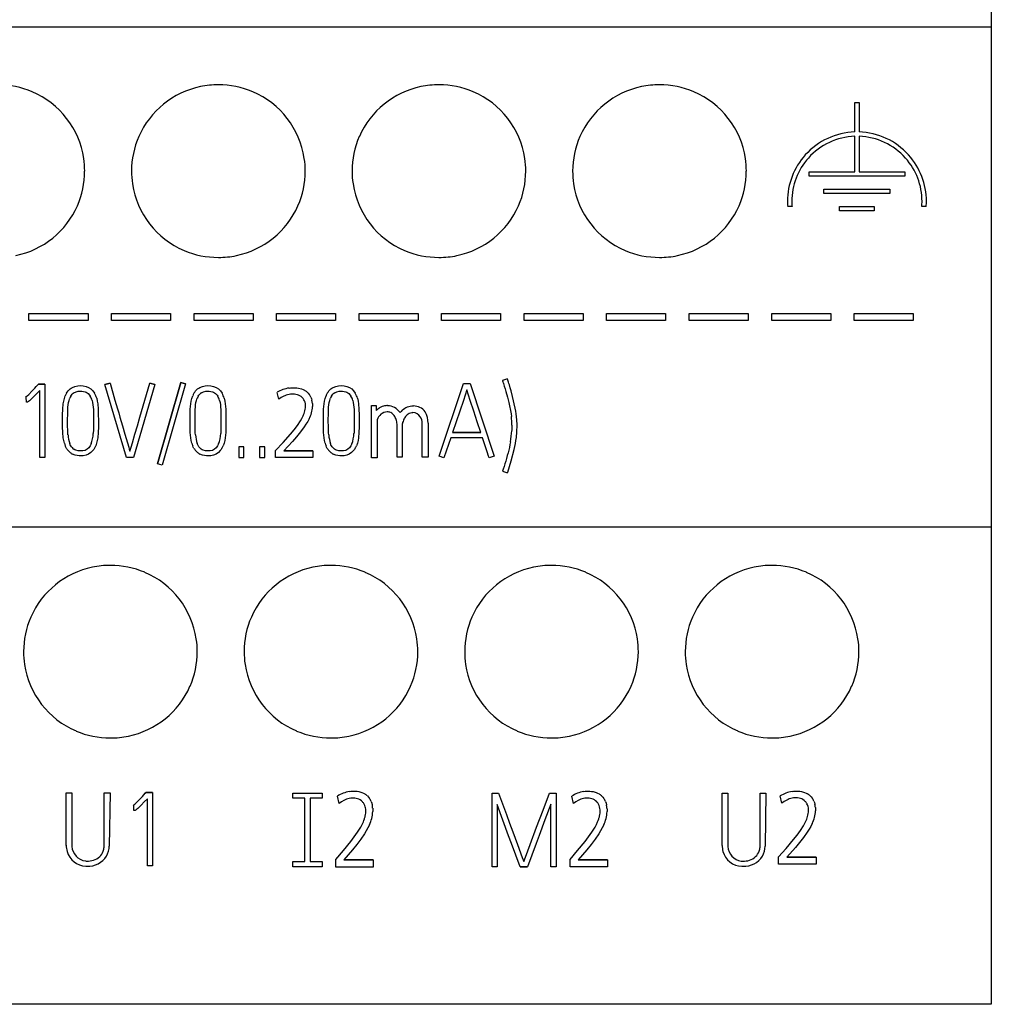
# Model space of a CAD drawing. Extents: x 0.2 to 35.7, y -0.2 to 89.8.
# Drawn here: x 13.4 to 35.7, y -0.2 to 22.4 of the extents above; entities that cross this region are included whole.
import ezdxf

# ---------------------------------------------------------------- set-up
doc = ezdxf.new("R2010")
doc.units = 0
doc.layers.add('DEFAULT_255_2_778', color=255, linetype='CONTINUOUS')

msp = doc.modelspace()

# ---------------------------------------------------------------- linework, layer by layer
at = {"layer": 'DEFAULT_255_2_778'}
for p, q in [((35.742, 89.756), (35.742, -0.244)), ((0.242, 22.276), (35.742, 22.276)), ((32.597, 19.856), (32.597, 20.536)), ((32.597, 20.536), (32.697, 20.536)), ((32.697, 20.536), (32.697, 19.856)), ((32.597, 18.937), (32.597, 19.756)), ((32.697, 19.756), (32.697, 18.937)), ((15.939, 18.954), (15.939, 18.954)), ((21.019, 18.954), (21.019, 18.954)), ((26.099, 18.954), (26.099, 18.954)), ((31.547, 18.837), (31.547, 18.937)), ((31.547, 18.937), (32.597, 18.937)), ((33.747, 18.837), (31.547, 18.837)), ((32.697, 18.937), (33.747, 18.937)), ((33.747, 18.937), (33.747, 18.837)), ((31.886, 18.436), (31.886, 18.536)), ((31.886, 18.536), (33.406, 18.536)), ((33.406, 18.436), (31.886, 18.436)), ((33.406, 18.536), (33.406, 18.436)), ((31.152, 18.136), (31.051, 18.136)), ((32.247, 18.036), (32.247, 18.136)), ((32.247, 18.136), (33.047, 18.136)), ((33.047, 18.036), (32.247, 18.036)), ((33.047, 18.136), (33.047, 18.036)), ((34.242, 18.136), (34.142, 18.136)), ((34.242, 18.136), (34.242, 18.136)), ((13.577, 15.51), (13.577, 15.67)), ((13.577, 15.67), (14.936, 15.67)), ((14.936, 15.67), (14.936, 15.51)), ((15.478, 15.51), (15.478, 15.67)), ((15.478, 15.67), (16.836, 15.67)), ((16.836, 15.67), (16.836, 15.51)), ((17.379, 15.51), (17.379, 15.67)), ((17.379, 15.67), (18.737, 15.67)), ((18.737, 15.67), (18.737, 15.51)), ((19.28, 15.51), (19.28, 15.67)), ((19.28, 15.67), (20.638, 15.67)), ((20.638, 15.67), (20.638, 15.51)), ((21.18, 15.51), (21.18, 15.67)), ((21.18, 15.67), (22.538, 15.67)), ((22.538, 15.67), (22.538, 15.51)), ((23.081, 15.51), (23.081, 15.67)), ((23.081, 15.67), (24.439, 15.67)), ((24.439, 15.67), (24.439, 15.51)), ((24.982, 15.51), (24.982, 15.67)), ((24.982, 15.67), (26.34, 15.67)), ((26.34, 15.67), (26.34, 15.51)), ((26.882, 15.51), (26.882, 15.67)), ((26.882, 15.67), (28.241, 15.67)), ((28.241, 15.67), (28.241, 15.51)), ((28.783, 15.51), (28.783, 15.67)), ((28.783, 15.67), (30.142, 15.67)), ((30.142, 15.67), (30.142, 15.51)), ((30.684, 15.51), (30.684, 15.67)), ((30.684, 15.67), (32.042, 15.67)), ((32.042, 15.67), (32.042, 15.51)), ((32.584, 15.51), (32.584, 15.67)), ((32.584, 15.67), (33.943, 15.67)), ((33.943, 15.67), (33.943, 15.51)), ((14.936, 15.51), (13.577, 15.51)), ((16.836, 15.51), (15.478, 15.51)), ((18.737, 15.51), (17.379, 15.51)), ((20.638, 15.51), (19.28, 15.51)), ((22.538, 15.51), (21.18, 15.51)), ((24.439, 15.51), (23.081, 15.51)), ((26.34, 15.51), (24.982, 15.51)), ((28.241, 15.51), (26.882, 15.51)), ((30.142, 15.51), (28.783, 15.51)), ((32.042, 15.51), (30.684, 15.51)), ((33.943, 15.51), (32.584, 15.51)), ((15.327, 14.036), (15.443, 14.069)), ((15.443, 14.069), (15.327, 14.036)), ((15.443, 14.069), (15.557, 13.677)), ((16.244, 13.677), (16.36, 14.07)), ((16.476, 14.036), (16.36, 14.069)), ((16.36, 14.069), (16.476, 14.036)), ((16.534, 12.21), (17.076, 14.086)), ((17.076, 14.086), (16.534, 12.21)), ((17.185, 14.055), (17.076, 14.086)), ((17.076, 14.086), (17.185, 14.055)), ((24.598, 14.167), (24.483, 14.132)), ((24.483, 14.132), (24.485, 14.122)), ((24.601, 14.158), (24.598, 14.167)), ((24.621, 14.092), (24.601, 14.158)), ((24.631, 14.059), (24.621, 14.092)), ((13.571, 13.808), (13.641, 13.88)), ((13.641, 13.88), (13.709, 13.954)), ((13.709, 13.954), (13.743, 13.991)), ((13.743, 13.991), (13.777, 14.028)), ((13.825, 13.901), (13.753, 13.825)), ((13.777, 14.028), (13.794, 14.047)), ((13.794, 14.047), (13.777, 14.028)), ((13.943, 14.047), (13.794, 14.047)), ((13.794, 14.047), (13.943, 14.047)), ((13.825, 12.354), (13.825, 13.901)), ((13.943, 14.047), (13.943, 12.354)), ((14.44, 13.836), (14.458, 13.863)), ((14.458, 13.863), (14.477, 13.889)), ((14.523, 13.934), (14.549, 13.953)), ((14.549, 13.953), (14.576, 13.97)), ((14.576, 13.97), (14.635, 13.994)), ((14.613, 13.847), (14.661, 13.87)), ((14.635, 13.994), (14.699, 14.008)), ((14.661, 13.87), (14.713, 13.882)), ((14.699, 14.008), (14.763, 14.011)), ((14.713, 13.882), (14.791, 13.884)), ((14.763, 14.011), (14.827, 14.008)), ((14.791, 13.884), (14.869, 13.869)), ((14.827, 14.008), (14.89, 13.994)), ((14.869, 13.869), (14.894, 13.859)), ((14.89, 13.994), (14.95, 13.97)), ((14.894, 13.859), (14.938, 13.83)), ((14.95, 13.97), (15.003, 13.935)), ((15.003, 13.935), (15.049, 13.889)), ((15.049, 13.889), (15.087, 13.837)), ((15.82, 12.357), (15.327, 14.036)), ((16.476, 14.036), (15.985, 12.357)), ((17.185, 14.055), (16.643, 12.18)), ((17.376, 13.836), (17.394, 13.863)), ((17.394, 13.863), (17.413, 13.889)), ((17.459, 13.934), (17.485, 13.953)), ((17.485, 13.953), (17.512, 13.97)), ((17.512, 13.97), (17.572, 13.994)), ((17.548, 13.847), (17.596, 13.87)), ((17.572, 13.994), (17.635, 14.008)), ((17.596, 13.87), (17.648, 13.882)), ((17.635, 14.008), (17.699, 14.012)), ((17.648, 13.882), (17.727, 13.885)), ((17.699, 14.012), (17.763, 14.008)), ((17.727, 13.885), (17.805, 13.869)), ((17.763, 14.008), (17.826, 13.994)), ((17.805, 13.869), (17.829, 13.859)), ((17.826, 13.994), (17.886, 13.97)), ((17.829, 13.859), (17.873, 13.83)), ((17.886, 13.97), (17.939, 13.935)), ((17.939, 13.935), (17.985, 13.89)), ((17.985, 13.89), (18.023, 13.837)), ((19.333, 13.699), (19.294, 13.856)), ((19.566, 13.955), (19.603, 13.96)), ((19.603, 13.96), (19.639, 13.963)), ((19.639, 13.963), (19.712, 13.962)), ((19.712, 13.962), (19.749, 13.959)), ((19.749, 13.959), (19.785, 13.953)), ((19.785, 13.953), (19.856, 13.934)), ((19.856, 13.934), (19.89, 13.92)), ((19.89, 13.92), (19.923, 13.903)), ((19.982, 13.86), (20.009, 13.835)), ((20.446, 13.836), (20.464, 13.863)), ((20.464, 13.863), (20.483, 13.889)), ((20.529, 13.934), (20.555, 13.953)), ((20.555, 13.953), (20.582, 13.97)), ((20.582, 13.97), (20.642, 13.994)), ((20.618, 13.847), (20.666, 13.87)), ((20.642, 13.994), (20.705, 14.008)), ((20.666, 13.87), (20.718, 13.882)), ((20.705, 14.008), (20.769, 14.012)), ((20.718, 13.882), (20.797, 13.885)), ((20.769, 14.012), (20.833, 14.008)), ((20.797, 13.885), (20.875, 13.869)), ((20.833, 14.008), (20.896, 13.994)), ((20.875, 13.869), (20.899, 13.859)), ((20.896, 13.994), (20.956, 13.97)), ((20.899, 13.859), (20.943, 13.83)), ((20.956, 13.97), (21.009, 13.935)), ((21.009, 13.935), (21.055, 13.89)), ((21.055, 13.89), (21.093, 13.837)), ((23.022, 12.387), (23.587, 14.064)), ((23.587, 14.064), (23.738, 14.064)), ((23.663, 13.913), (23.622, 13.79)), ((23.703, 13.79), (23.663, 13.913)), ((23.738, 14.064), (24.289, 12.387)), ((24.504, 14.06), (24.515, 14.029)), ((24.515, 14.029), (24.524, 13.997)), ((24.524, 13.997), (24.543, 13.935)), ((24.543, 13.935), (24.562, 13.872)), ((24.562, 13.872), (24.597, 13.746)), ((24.641, 14.026), (24.631, 14.059)), ((24.661, 13.96), (24.641, 14.026)), ((24.68, 13.894), (24.661, 13.96)), ((24.717, 13.762), (24.68, 13.894)), ((13.495, 13.743), (13.515, 13.758)), ((13.509, 13.748), (13.495, 13.743)), ((13.516, 13.627), (13.509, 13.748)), ((13.515, 13.758), (13.534, 13.774)), ((13.529, 13.629), (13.516, 13.627)), ((13.541, 13.632), (13.529, 13.629)), ((13.534, 13.774), (13.571, 13.808)), ((13.553, 13.638), (13.541, 13.632)), ((13.564, 13.645), (13.553, 13.638)), ((13.585, 13.661), (13.564, 13.645)), ((13.605, 13.678), (13.585, 13.661)), ((13.643, 13.713), (13.605, 13.678)), ((13.681, 13.75), (13.643, 13.713)), ((13.753, 13.825), (13.681, 13.75)), ((14.366, 13.592), (14.376, 13.655)), ((14.376, 13.655), (14.391, 13.717)), ((14.391, 13.717), (14.412, 13.778)), ((14.48, 13.569), (14.488, 13.621)), ((14.488, 13.621), (14.5, 13.672)), ((14.5, 13.672), (14.507, 13.698)), ((14.507, 13.698), (14.517, 13.723)), ((14.541, 13.77), (14.556, 13.792)), ((14.556, 13.792), (14.573, 13.812)), ((14.938, 13.83), (14.973, 13.79)), ((14.973, 13.79), (14.988, 13.768)), ((15.029, 13.671), (15.042, 13.619)), ((15.042, 13.619), (15.05, 13.567)), ((15.136, 13.719), (15.15, 13.656)), ((15.15, 13.656), (15.16, 13.593)), ((15.557, 13.677), (15.614, 13.48)), ((16.131, 13.284), (16.244, 13.677)), ((17.302, 13.592), (17.312, 13.655)), ((17.312, 13.655), (17.327, 13.717)), ((17.327, 13.717), (17.348, 13.778)), ((17.415, 13.569), (17.423, 13.621)), ((17.423, 13.621), (17.435, 13.672)), ((17.435, 13.672), (17.443, 13.698)), ((17.443, 13.698), (17.452, 13.723)), ((17.476, 13.77), (17.491, 13.792)), ((17.491, 13.792), (17.508, 13.812)), ((17.873, 13.83), (17.908, 13.79)), ((17.908, 13.79), (17.923, 13.768)), ((17.965, 13.671), (17.977, 13.619)), ((17.977, 13.619), (17.985, 13.567)), ((18.072, 13.719), (18.087, 13.656)), ((18.087, 13.656), (18.096, 13.594)), ((19.387, 13.735), (19.333, 13.699)), ((19.444, 13.766), (19.387, 13.735)), ((19.598, 13.813), (19.566, 13.808)), ((19.63, 13.816), (19.598, 13.813)), ((19.694, 13.814), (19.63, 13.816)), ((19.726, 13.81), (19.694, 13.814)), ((19.758, 13.802), (19.726, 13.81)), ((19.788, 13.79), (19.758, 13.802)), ((19.817, 13.775), (19.788, 13.79)), ((19.844, 13.757), (19.817, 13.775)), ((19.869, 13.736), (19.844, 13.757)), ((19.925, 13.657), (19.91, 13.686)), ((19.935, 13.627), (19.925, 13.657)), ((20.009, 13.835), (20.032, 13.806)), ((20.069, 13.743), (20.083, 13.709)), ((20.083, 13.709), (20.093, 13.674)), ((20.372, 13.592), (20.382, 13.655)), ((20.382, 13.655), (20.397, 13.717)), ((20.397, 13.717), (20.418, 13.778)), ((20.485, 13.569), (20.493, 13.621)), ((20.493, 13.621), (20.505, 13.672)), ((20.505, 13.672), (20.513, 13.698)), ((20.513, 13.698), (20.522, 13.723)), ((20.546, 13.77), (20.561, 13.792)), ((20.561, 13.792), (20.578, 13.812)), ((20.943, 13.83), (20.978, 13.79)), ((20.978, 13.79), (20.993, 13.768)), ((21.035, 13.671), (21.047, 13.619)), ((21.047, 13.619), (21.055, 13.567)), ((21.142, 13.719), (21.157, 13.656)), ((21.157, 13.656), (21.166, 13.594)), ((23.581, 13.666), (23.497, 13.421)), ((23.622, 13.79), (23.581, 13.666)), ((23.742, 13.666), (23.703, 13.79)), ((23.822, 13.421), (23.742, 13.666)), ((24.597, 13.746), (24.629, 13.619)), ((24.629, 13.619), (24.679, 13.363)), ((24.777, 13.494), (24.717, 13.762)), ((14.352, 13.339), (14.355, 13.466)), ((14.355, 13.466), (14.366, 13.592)), ((14.466, 13.175), (14.468, 13.411)), ((14.468, 13.411), (14.47, 13.464)), ((14.47, 13.464), (14.474, 13.517)), ((14.474, 13.517), (14.48, 13.569)), ((15.05, 13.567), (15.055, 13.515)), ((15.055, 13.515), (15.059, 13.462)), ((15.059, 13.462), (15.061, 13.41)), ((15.061, 13.41), (15.06, 13.203)), ((15.16, 13.593), (15.171, 13.467)), ((15.171, 13.467), (15.173, 13.34)), ((15.614, 13.48), (15.643, 13.382)), ((17.288, 13.339), (17.291, 13.466)), ((17.291, 13.466), (17.302, 13.592)), ((17.401, 13.175), (17.404, 13.411)), ((17.404, 13.411), (17.406, 13.464)), ((17.406, 13.464), (17.409, 13.517)), ((17.409, 13.517), (17.415, 13.569)), ((17.985, 13.567), (17.99, 13.515)), ((17.99, 13.515), (17.994, 13.463)), ((17.994, 13.463), (17.996, 13.41)), ((17.996, 13.41), (17.995, 13.203)), ((18.096, 13.594), (18.107, 13.467)), ((18.107, 13.467), (18.109, 13.34)), ((19.933, 13.434), (19.939, 13.466)), ((19.939, 13.466), (19.944, 13.498)), ((19.944, 13.498), (19.946, 13.53)), ((19.946, 13.53), (19.946, 13.562)), ((20.104, 13.601), (20.106, 13.565)), ((20.106, 13.565), (20.106, 13.528)), ((20.358, 13.339), (20.361, 13.466)), ((20.361, 13.466), (20.372, 13.592)), ((20.471, 13.175), (20.474, 13.411)), ((20.474, 13.411), (20.476, 13.464)), ((20.476, 13.464), (20.479, 13.517)), ((20.479, 13.517), (20.485, 13.569)), ((21.055, 13.567), (21.06, 13.515)), ((21.06, 13.515), (21.064, 13.463)), ((21.064, 13.463), (21.066, 13.41)), ((21.066, 13.41), (21.065, 13.203)), ((21.166, 13.594), (21.177, 13.467)), ((21.177, 13.467), (21.179, 13.34)), ((21.462, 12.349), (21.462, 13.556)), ((21.462, 13.556), (21.577, 13.556)), ((21.577, 13.556), (21.577, 13.441)), ((23.497, 13.421), (23.414, 13.175)), ((23.903, 13.175), (23.822, 13.421)), ((14.351, 13.188), (14.352, 13.339)), ((14.352, 13.061), (14.351, 13.188)), ((14.466, 13.083), (14.466, 13.175)), ((15.06, 13.203), (15.063, 13.083)), ((15.173, 13.34), (15.174, 13.213)), ((15.174, 13.213), (15.175, 13.188)), ((15.175, 13.188), (15.174, 13.062)), ((15.643, 13.382), (15.672, 13.284)), ((15.672, 13.284), (15.701, 13.186)), ((15.701, 13.186), (15.73, 13.088)), ((16.075, 13.088), (16.131, 13.284)), ((17.287, 13.188), (17.288, 13.339)), ((17.288, 13.061), (17.287, 13.188)), ((17.402, 13.083), (17.401, 13.175)), ((17.995, 13.203), (17.998, 13.083)), ((18.109, 13.34), (18.11, 13.213)), ((18.11, 13.213), (18.111, 13.188)), ((18.111, 13.188), (18.11, 13.062)), ((19.759, 13.093), (19.829, 13.199)), ((19.829, 13.199), (19.861, 13.255)), ((19.861, 13.255), (19.89, 13.312)), ((19.89, 13.312), (19.903, 13.342)), ((19.903, 13.342), (19.915, 13.372)), ((19.996, 13.184), (19.957, 13.121)), ((20.03, 13.248), (19.996, 13.184)), ((20.357, 13.188), (20.358, 13.339)), ((20.358, 13.061), (20.357, 13.188)), ((20.472, 13.083), (20.471, 13.175)), ((21.065, 13.203), (21.068, 13.083)), ((21.179, 13.34), (21.18, 13.213)), ((21.18, 13.213), (21.181, 13.188)), ((21.181, 13.188), (21.18, 13.062)), ((21.594, 13.225), (21.594, 12.349)), ((23.414, 13.175), (23.332, 12.929)), ((23.982, 12.929), (23.903, 13.175)), ((24.679, 13.363), (24.687, 13.298)), ((14.355, 12.934), (14.352, 13.061)), ((14.366, 12.807), (14.355, 12.934)), ((14.468, 12.978), (14.466, 13.083)), ((14.469, 12.963), (14.468, 12.978)), ((14.471, 12.926), (14.469, 12.963)), ((15.061, 12.978), (15.058, 12.926)), ((15.063, 13.083), (15.061, 12.978)), ((15.172, 12.935), (15.161, 12.81)), ((15.174, 13.062), (15.172, 12.935)), ((15.73, 13.088), (15.787, 12.892)), ((16.018, 12.892), (16.075, 13.088)), ((17.291, 12.934), (17.288, 13.061)), ((17.302, 12.807), (17.291, 12.934)), ((17.404, 12.978), (17.402, 13.083)), ((17.404, 12.963), (17.404, 12.978)), ((17.406, 12.926), (17.404, 12.963)), ((17.996, 12.978), (17.994, 12.926)), ((17.998, 13.083), (17.996, 12.978)), ((18.107, 12.935), (18.096, 12.81)), ((18.11, 13.062), (18.107, 12.935)), ((19.6, 12.893), (19.682, 12.992)), ((19.682, 12.992), (19.759, 13.093)), ((19.829, 12.943), (19.738, 12.83)), ((19.916, 13.061), (19.829, 12.943)), ((19.957, 13.121), (19.916, 13.061)), ((20.361, 12.934), (20.358, 13.061)), ((20.372, 12.807), (20.361, 12.934)), ((20.474, 12.978), (20.472, 13.083)), ((20.474, 12.963), (20.474, 12.978)), ((20.476, 12.926), (20.474, 12.963)), ((21.066, 12.978), (21.064, 12.926)), ((21.068, 13.083), (21.066, 12.978)), ((21.177, 12.935), (21.166, 12.81)), ((21.18, 13.062), (21.177, 12.935)), ((22.057, 12.366), (22.057, 13.126)), ((22.173, 13.126), (22.173, 12.366)), ((22.636, 12.366), (22.636, 13.126)), ((22.768, 13.143), (22.768, 12.366)), ((22.768, 13.143), (22.768, 13.143)), ((24.699, 13.103), (24.697, 12.974)), ((24.802, 12.814), (24.815, 12.95)), ((14.377, 12.744), (14.366, 12.807)), ((14.392, 12.682), (14.377, 12.744)), ((14.475, 12.877), (14.471, 12.926)), ((15.15, 12.748), (15.135, 12.686)), ((15.161, 12.81), (15.15, 12.748)), ((15.787, 12.892), (15.844, 12.695)), ((15.959, 12.695), (16.018, 12.892)), ((17.313, 12.744), (17.302, 12.807)), ((17.328, 12.683), (17.313, 12.744)), ((17.41, 12.877), (17.406, 12.926)), ((18.086, 12.748), (18.07, 12.686)), ((18.096, 12.81), (18.086, 12.748)), ((19.429, 12.701), (19.6, 12.893)), ((19.643, 12.72), (19.444, 12.506)), ((19.738, 12.83), (19.643, 12.72)), ((20.383, 12.744), (20.372, 12.807)), ((20.398, 12.683), (20.383, 12.744)), ((20.48, 12.877), (20.476, 12.926)), ((21.156, 12.748), (21.14, 12.686)), ((21.166, 12.81), (21.156, 12.748)), ((23.291, 12.809), (23.135, 12.349)), ((24.022, 12.809), (23.291, 12.809)), ((23.332, 12.929), (23.982, 12.929)), ((23.982, 12.929), (23.332, 12.929)), ((24.059, 12.694), (24.022, 12.809)), ((24.667, 12.716), (24.655, 12.651)), ((24.78, 12.677), (24.792, 12.745)), ((24.792, 12.745), (24.802, 12.814)), ((14.426, 12.593), (14.413, 12.622)), ((14.442, 12.565), (14.426, 12.593)), ((14.502, 12.49), (14.479, 12.514)), ((14.526, 12.469), (14.502, 12.49)), ((14.527, 12.649), (14.517, 12.674)), ((14.554, 12.603), (14.527, 12.649)), ((14.57, 12.582), (14.554, 12.603)), ((14.632, 12.532), (14.609, 12.546)), ((14.657, 12.522), (14.632, 12.532)), ((14.709, 12.509), (14.657, 12.522)), ((14.762, 12.505), (14.709, 12.509)), ((14.815, 12.508), (14.762, 12.505)), ((14.867, 12.52), (14.815, 12.508)), ((14.914, 12.544), (14.867, 12.52)), ((14.954, 12.578), (14.914, 12.544)), ((14.986, 12.621), (14.954, 12.578)), ((15.009, 12.668), (14.986, 12.621)), ((15.048, 12.515), (15.003, 12.47)), ((15.067, 12.541), (15.048, 12.515)), ((15.085, 12.568), (15.067, 12.541)), ((15.135, 12.686), (15.114, 12.625)), ((15.844, 12.695), (15.873, 12.597)), ((15.873, 12.597), (15.887, 12.548)), ((15.887, 12.548), (15.902, 12.499)), ((15.902, 12.499), (15.917, 12.548)), ((15.917, 12.548), (15.931, 12.597)), ((15.931, 12.597), (15.959, 12.695)), ((17.362, 12.593), (17.349, 12.622)), ((17.377, 12.565), (17.362, 12.593)), ((17.437, 12.49), (17.415, 12.514)), ((17.461, 12.469), (17.437, 12.49)), ((17.462, 12.649), (17.452, 12.674)), ((17.489, 12.603), (17.462, 12.649)), ((17.506, 12.582), (17.489, 12.603)), ((17.568, 12.533), (17.545, 12.546)), ((17.592, 12.522), (17.568, 12.533)), ((17.644, 12.509), (17.592, 12.522)), ((17.697, 12.505), (17.644, 12.509)), ((17.75, 12.508), (17.697, 12.505)), ((17.802, 12.52), (17.75, 12.508)), ((17.85, 12.544), (17.802, 12.52)), ((17.89, 12.579), (17.85, 12.544)), ((17.921, 12.621), (17.89, 12.579)), ((17.945, 12.669), (17.921, 12.621)), ((17.983, 12.515), (17.938, 12.47)), ((18.003, 12.541), (17.983, 12.515)), ((18.021, 12.568), (18.003, 12.541)), ((18.07, 12.686), (18.049, 12.625)), ((18.527, 12.604), (18.407, 12.604)), ((18.407, 12.604), (18.407, 12.356)), ((18.528, 12.356), (18.527, 12.604)), ((19.008, 12.604), (18.888, 12.604)), ((18.888, 12.604), (18.888, 12.356)), ((19.008, 12.356), (19.008, 12.604)), ((19.253, 12.514), (19.429, 12.701)), ((19.253, 12.354), (19.253, 12.514)), ((20.118, 12.505), (19.444, 12.505)), ((19.444, 12.505), (20.118, 12.505)), ((20.118, 12.505), (20.118, 12.354)), ((20.432, 12.593), (20.419, 12.622)), ((20.447, 12.565), (20.432, 12.593)), ((20.507, 12.49), (20.485, 12.514)), ((20.531, 12.469), (20.507, 12.49)), ((20.532, 12.649), (20.522, 12.674)), ((20.559, 12.603), (20.532, 12.649)), ((20.576, 12.582), (20.559, 12.603)), ((20.638, 12.533), (20.615, 12.546)), ((20.662, 12.522), (20.638, 12.533)), ((20.714, 12.509), (20.662, 12.522)), ((20.767, 12.505), (20.714, 12.509)), ((20.82, 12.508), (20.767, 12.505)), ((20.872, 12.52), (20.82, 12.508)), ((20.92, 12.544), (20.872, 12.52)), ((20.96, 12.579), (20.92, 12.544)), ((20.991, 12.621), (20.96, 12.579)), ((21.015, 12.669), (20.991, 12.621)), ((21.053, 12.515), (21.008, 12.47)), ((21.073, 12.541), (21.053, 12.515)), ((21.091, 12.568), (21.073, 12.541)), ((21.14, 12.686), (21.119, 12.625)), ((24.096, 12.579), (24.059, 12.694)), ((24.136, 12.464), (24.096, 12.579)), ((24.642, 12.588), (24.611, 12.461)), ((24.655, 12.651), (24.642, 12.588)), ((24.684, 12.277), (24.753, 12.543)), ((24.753, 12.543), (24.78, 12.677)), ((13.943, 12.354), (13.825, 12.354)), ((14.638, 12.409), (14.578, 12.433)), ((14.732, 12.392), (14.638, 12.409)), ((14.828, 12.395), (14.732, 12.392)), ((14.891, 12.409), (14.828, 12.395)), ((14.95, 12.433), (14.891, 12.409)), ((15.003, 12.47), (14.95, 12.433)), ((15.985, 12.357), (15.82, 12.357)), ((17.573, 12.409), (17.514, 12.433)), ((17.668, 12.392), (17.573, 12.409)), ((17.764, 12.395), (17.668, 12.392)), ((17.827, 12.409), (17.764, 12.395)), ((17.885, 12.434), (17.827, 12.409)), ((17.938, 12.47), (17.885, 12.434)), ((18.407, 12.356), (18.528, 12.356)), ((18.888, 12.356), (19.008, 12.356)), ((20.118, 12.354), (19.253, 12.354)), ((20.643, 12.409), (20.584, 12.433)), ((20.738, 12.392), (20.643, 12.409)), ((20.834, 12.395), (20.738, 12.392)), ((20.897, 12.409), (20.834, 12.395)), ((20.955, 12.434), (20.897, 12.409)), ((21.008, 12.47), (20.955, 12.434)), ((21.594, 12.349), (21.462, 12.349)), ((22.173, 12.366), (22.057, 12.366)), ((22.768, 12.366), (22.636, 12.366)), ((23.135, 12.349), (23.022, 12.387)), ((24.155, 12.407), (24.136, 12.464)), ((24.174, 12.349), (24.155, 12.407)), ((24.289, 12.387), (24.174, 12.349)), ((24.558, 12.272), (24.539, 12.21)), ((24.576, 12.335), (24.558, 12.272)), ((24.594, 12.398), (24.576, 12.335)), ((24.611, 12.461), (24.594, 12.398)), ((24.644, 12.145), (24.684, 12.277)), ((16.643, 12.18), (16.534, 12.21)), ((24.501, 12.085), (24.484, 12.041)), ((24.484, 12.041), (24.6, 12.003)), ((24.52, 12.148), (24.501, 12.085)), ((24.53, 12.179), (24.52, 12.148)), ((24.539, 12.21), (24.53, 12.179)), ((24.603, 12.014), (24.644, 12.145)), ((24.6, 12.003), (24.602, 12.015)), ((0.242, 10.756), (35.742, 10.756)), ((13.452, 7.881), (13.452, 7.881)), ((18.532, 7.881), (18.532, 7.881)), ((23.612, 7.881), (23.612, 7.881)), ((28.692, 7.881), (28.692, 7.881)), ((14.434, 3.419), (14.434, 4.626)), ((14.434, 4.626), (14.567, 4.626)), ((14.567, 4.626), (14.566, 3.42)), ((15.31, 3.42), (15.31, 4.627)), ((15.31, 4.627), (15.443, 4.627)), ((15.443, 4.627), (15.426, 3.403)), ((16.12, 4.473), (16.188, 4.547)), ((16.188, 4.547), (16.222, 4.584)), ((16.222, 4.584), (16.256, 4.621)), ((16.256, 4.621), (16.273, 4.64)), ((16.273, 4.64), (16.256, 4.621)), ((16.422, 4.64), (16.273, 4.64)), ((16.273, 4.64), (16.422, 4.64)), ((16.422, 4.64), (16.422, 2.947)), ((19.652, 4.504), (19.652, 4.624)), ((19.652, 4.624), (20.332, 4.624)), ((20.332, 4.624), (20.332, 4.504)), ((20.721, 4.382), (20.682, 4.553)), ((20.954, 4.661), (20.991, 4.666)), ((20.991, 4.666), (21.027, 4.669)), ((21.027, 4.669), (21.1, 4.669)), ((21.1, 4.669), (21.137, 4.665)), ((21.137, 4.665), (21.173, 4.658)), ((21.173, 4.658), (21.244, 4.637)), ((21.244, 4.637), (21.278, 4.622)), ((21.278, 4.622), (21.311, 4.604)), ((21.371, 4.558), (21.397, 4.53)), ((24.242, 2.924), (24.242, 4.624)), ((24.242, 4.624), (24.393, 4.624)), ((24.393, 4.624), (24.574, 4.129)), ((25.417, 4.228), (25.562, 4.624)), ((25.562, 4.624), (25.716, 4.624)), ((25.716, 4.624), (25.716, 2.924)), ((26.118, 4.381), (26.079, 4.552)), ((26.351, 4.659), (26.388, 4.665)), ((26.388, 4.665), (26.424, 4.667)), ((26.424, 4.667), (26.497, 4.667)), ((26.497, 4.667), (26.534, 4.663)), ((26.534, 4.663), (26.57, 4.657)), ((26.57, 4.657), (26.641, 4.636)), ((26.641, 4.636), (26.675, 4.621)), ((26.675, 4.621), (26.707, 4.602)), ((26.767, 4.556), (26.794, 4.529)), ((29.542, 3.418), (29.542, 4.625)), ((29.542, 4.625), (29.674, 4.625)), ((29.674, 4.625), (29.674, 3.418)), ((30.418, 3.418), (30.418, 4.625)), ((30.418, 4.625), (30.55, 4.625)), ((30.55, 4.625), (30.534, 3.402)), ((30.919, 4.392), (30.88, 4.556)), ((31.152, 4.66), (31.189, 4.665)), ((31.189, 4.665), (31.226, 4.668)), ((31.226, 4.668), (31.299, 4.667)), ((31.299, 4.667), (31.335, 4.664)), ((31.335, 4.664), (31.372, 4.658)), ((31.372, 4.658), (31.442, 4.638)), ((31.442, 4.638), (31.476, 4.623)), ((31.476, 4.623), (31.509, 4.606)), ((31.569, 4.561), (31.595, 4.534)), ((15.974, 4.336), (15.994, 4.351)), ((15.988, 4.341), (15.974, 4.336)), ((15.995, 4.22), (15.988, 4.341)), ((15.994, 4.351), (16.013, 4.367)), ((16.013, 4.367), (16.049, 4.401)), ((16.049, 4.401), (16.12, 4.473)), ((16.16, 4.343), (16.122, 4.306)), ((16.232, 4.418), (16.16, 4.343)), ((16.304, 4.494), (16.232, 4.418)), ((16.304, 2.947), (16.304, 4.494)), ((19.932, 4.504), (19.652, 4.504)), ((19.932, 3.044), (19.932, 4.504)), ((20.332, 4.504), (20.052, 4.504)), ((20.052, 4.504), (20.052, 3.044)), ((20.775, 4.421), (20.721, 4.382)), ((20.832, 4.455), (20.775, 4.421)), ((20.986, 4.506), (20.954, 4.5)), ((21.018, 4.509), (20.986, 4.506)), ((21.082, 4.507), (21.018, 4.509)), ((21.115, 4.502), (21.082, 4.507)), ((21.146, 4.493), (21.115, 4.502)), ((21.177, 4.481), (21.146, 4.493)), ((21.206, 4.465), (21.177, 4.481)), ((21.233, 4.446), (21.206, 4.465)), ((21.258, 4.423), (21.233, 4.446)), ((21.313, 4.336), (21.298, 4.368)), ((21.323, 4.303), (21.313, 4.336)), ((21.397, 4.53), (21.421, 4.499)), ((21.458, 4.431), (21.471, 4.393)), ((21.471, 4.393), (21.481, 4.355)), ((24.494, 4), (24.362, 4.359)), ((24.362, 4.359), (24.362, 2.924)), ((25.595, 4.364), (25.46, 4.004)), ((25.595, 2.924), (25.595, 4.364)), ((26.172, 4.42), (26.118, 4.381)), ((26.229, 4.454), (26.172, 4.42)), ((26.383, 4.505), (26.351, 4.499)), ((26.415, 4.508), (26.383, 4.505)), ((26.479, 4.506), (26.415, 4.508)), ((26.511, 4.501), (26.479, 4.506)), ((26.543, 4.493), (26.511, 4.501)), ((26.573, 4.48), (26.543, 4.493)), ((26.602, 4.465), (26.573, 4.48)), ((26.629, 4.445), (26.602, 4.465)), ((26.654, 4.422), (26.629, 4.445)), ((26.71, 4.336), (26.695, 4.368)), ((26.72, 4.303), (26.71, 4.336)), ((26.794, 4.529), (26.817, 4.498)), ((26.854, 4.429), (26.868, 4.392)), ((26.868, 4.392), (26.878, 4.354)), ((30.973, 4.43), (30.919, 4.392)), ((31.03, 4.462), (30.973, 4.43)), ((31.184, 4.511), (31.152, 4.506)), ((31.216, 4.515), (31.184, 4.511)), ((31.281, 4.513), (31.216, 4.515)), ((31.313, 4.508), (31.281, 4.513)), ((31.344, 4.5), (31.313, 4.508)), ((31.375, 4.488), (31.344, 4.5)), ((31.404, 4.473), (31.375, 4.488)), ((31.431, 4.454), (31.404, 4.473)), ((31.456, 4.432), (31.431, 4.454)), ((31.511, 4.349), (31.496, 4.379)), ((31.522, 4.317), (31.511, 4.349)), ((31.595, 4.534), (31.619, 4.505)), ((31.656, 4.439), (31.669, 4.403)), ((31.669, 4.403), (31.679, 4.366)), ((16.008, 4.222), (15.995, 4.22)), ((16.02, 4.225), (16.008, 4.222)), ((16.032, 4.231), (16.02, 4.225)), ((16.043, 4.238), (16.032, 4.231)), ((16.064, 4.254), (16.043, 4.238)), ((16.084, 4.271), (16.064, 4.254)), ((16.122, 4.306), (16.084, 4.271)), ((21.321, 4.094), (21.328, 4.129)), ((21.328, 4.129), (21.332, 4.164)), ((21.332, 4.164), (21.334, 4.199)), ((21.334, 4.199), (21.334, 4.234)), ((21.493, 4.276), (21.494, 4.236)), ((21.494, 4.236), (21.494, 4.196)), ((24.574, 4.129), (24.648, 3.932)), ((25.269, 3.834), (25.417, 4.228)), ((26.718, 4.094), (26.724, 4.129)), ((26.724, 4.129), (26.729, 4.164)), ((26.729, 4.164), (26.731, 4.199)), ((26.731, 4.199), (26.731, 4.234)), ((26.889, 4.275), (26.891, 4.235)), ((26.891, 4.235), (26.891, 4.195)), ((31.519, 4.116), (31.526, 4.149)), ((31.526, 4.149), (31.53, 4.183)), ((31.53, 4.183), (31.532, 4.216)), ((31.532, 4.216), (31.532, 4.25)), ((31.691, 4.29), (31.693, 4.252)), ((31.693, 4.252), (31.692, 4.213)), ((21.218, 3.839), (21.25, 3.899)), ((21.25, 3.899), (21.279, 3.962)), ((21.279, 3.962), (21.292, 3.994)), ((21.292, 3.994), (21.303, 4.027)), ((21.418, 3.891), (21.384, 3.821)), ((24.625, 3.641), (24.494, 4)), ((24.648, 3.932), (24.719, 3.734)), ((25.46, 4.004), (25.327, 3.644)), ((26.614, 3.84), (26.646, 3.9)), ((26.646, 3.9), (26.675, 3.962)), ((26.675, 3.962), (26.688, 3.994)), ((26.688, 3.994), (26.7, 4.027)), ((26.815, 3.891), (26.781, 3.821)), ((31.345, 3.76), (31.416, 3.871)), ((31.416, 3.871), (31.448, 3.929)), ((31.448, 3.929), (31.477, 3.989)), ((31.477, 3.989), (31.49, 4.02)), ((31.49, 4.02), (31.501, 4.051)), ((31.617, 3.92), (31.582, 3.853)), ((21.07, 3.613), (21.147, 3.723)), ((21.147, 3.723), (21.218, 3.839)), ((21.304, 3.688), (21.217, 3.56)), ((21.345, 3.754), (21.304, 3.688)), ((21.384, 3.821), (21.345, 3.754)), ((24.691, 3.462), (24.625, 3.641)), ((24.719, 3.734), (24.828, 3.437)), ((25.123, 3.439), (25.269, 3.834)), ((25.327, 3.644), (25.26, 3.464)), ((26.467, 3.613), (26.544, 3.724)), ((26.544, 3.724), (26.614, 3.84)), ((26.701, 3.687), (26.614, 3.56)), ((26.742, 3.753), (26.701, 3.687)), ((26.781, 3.821), (26.742, 3.753)), ((31.186, 3.55), (31.268, 3.653)), ((31.268, 3.653), (31.345, 3.76)), ((31.503, 3.725), (31.415, 3.603)), ((31.544, 3.788), (31.503, 3.725)), ((31.582, 3.853), (31.544, 3.788)), ((20.818, 3.297), (20.988, 3.505)), ((20.988, 3.505), (21.07, 3.613)), ((21.126, 3.437), (21.031, 3.317)), ((21.217, 3.56), (21.126, 3.437)), ((24.888, 2.924), (24.691, 3.462)), ((24.828, 3.437), (24.939, 3.142)), ((25.013, 3.143), (25.123, 3.439)), ((25.26, 3.464), (25.06, 2.924)), ((26.214, 3.298), (26.385, 3.506)), ((26.385, 3.506), (26.467, 3.613)), ((26.523, 3.437), (26.428, 3.317)), ((26.614, 3.56), (26.523, 3.437)), ((31.016, 3.35), (31.186, 3.55)), ((31.324, 3.484), (31.229, 3.368)), ((31.415, 3.603), (31.324, 3.484)), ((20.642, 3.093), (20.818, 3.297)), ((21.031, 3.317), (20.832, 3.084)), ((26.038, 3.095), (26.214, 3.298)), ((26.428, 3.317), (26.229, 3.085)), ((30.84, 3.154), (31.016, 3.35)), ((31.229, 3.368), (31.03, 3.145)), ((19.652, 2.924), (19.652, 3.044)), ((19.652, 3.044), (19.932, 3.044)), ((20.052, 3.044), (20.332, 3.044)), ((20.332, 3.044), (20.332, 2.924)), ((20.642, 2.919), (20.642, 3.093)), ((21.506, 3.084), (20.832, 3.084)), ((20.832, 3.084), (21.506, 3.084)), ((21.506, 3.084), (21.506, 2.919)), ((24.939, 3.142), (24.978, 3.044)), ((24.978, 3.044), (25.013, 3.143)), ((26.038, 2.921), (26.038, 3.095)), ((26.903, 3.085), (26.229, 3.085)), ((26.229, 3.085), (26.903, 3.085)), ((26.903, 3.085), (26.903, 2.921)), ((30.84, 2.987), (30.84, 3.154)), ((31.704, 2.987), (30.84, 2.987)), ((31.704, 3.145), (31.03, 3.145)), ((31.03, 3.145), (31.704, 3.145)), ((31.704, 3.145), (31.704, 2.987)), ((16.422, 2.947), (16.304, 2.947)), ((20.332, 2.924), (19.652, 2.924)), ((21.506, 2.919), (20.642, 2.919)), ((24.362, 2.924), (24.242, 2.924)), ((24.888, 2.924), (25.06, 2.924)), ((25.06, 2.924), (24.888, 2.924)), ((25.716, 2.924), (25.595, 2.924)), ((26.903, 2.921), (26.038, 2.921)), ((35.742, -0.244), (0.242, -0.244))]:
    msp.add_line(p, q, dxfattribs=at)
for centre, radius, start, end in [((12.863, 18.929), 2.013, 66.9641, 90.101), ((17.93, 18.948), 1.993, 101.7167, 156.2253), ((17.938, 18.907), 2.035, 89.9628, 101.7122), ((17.943, 18.929), 2.013, 66.9641, 90.101), ((23.01, 18.948), 1.993, 101.7167, 156.2253), ((23.018, 18.907), 2.035, 89.9628, 101.7122), ((23.023, 18.929), 2.013, 66.9641, 90.101), ((28.09, 18.948), 1.993, 101.7167, 156.2253), ((28.098, 18.907), 2.035, 89.9628, 101.7122), ((28.103, 18.929), 2.013, 66.9641, 90.101), ((12.874, 18.954), 1.985, 8.4728, 66.9859), ((17.954, 18.954), 1.985, 8.4728, 66.9859), ((23.034, 18.954), 1.985, 8.4728, 66.9859), ((28.114, 18.954), 1.985, 8.4728, 66.9859), ((17.919, 18.957), 1.98, 156.3506, 180.0951), ((22.999, 18.957), 1.98, 156.3506, 180.0951), ((28.079, 18.957), 1.98, 156.3506, 180.0951), ((32.647, 18.256), 1.6, 91.8018, 138.0497), ((32.647, 18.257), 1.5, 91.913, 138.2557), ((32.647, 18.256), 1.6, 41.9503, 88.1982), ((32.646, 18.256), 1.5, 41.7481, 88.0874), ((32.646, 18.257), 1.599, 138.0339, 179.996), ((32.648, 18.257), 1.599, 0.004, 41.9661), ((12.851, 18.954), 2.009, 359.9796, 8.3599), ((17.931, 18.954), 2.009, 359.9796, 8.3599), ((23.011, 18.954), 2.009, 359.9796, 8.3599), ((28.091, 18.954), 2.009, 359.9796, 8.3599), ((32.647, 18.256), 1.5, 138.2518, 179.9985), ((32.647, 18.256), 1.5, 0.0034, 41.7504), ((12.879, 18.95), 1.98, 336.3506, 0.0951), ((17.948, 18.953), 2.009, 179.9796, 188.3599), ((17.959, 18.95), 1.98, 336.3506, 0.0951), ((23.028, 18.953), 2.009, 179.9796, 188.3599), ((23.039, 18.95), 1.98, 336.3506, 0.0951), ((28.108, 18.953), 2.009, 179.9796, 188.3599), ((28.119, 18.95), 1.98, 336.3506, 0.0951), ((17.924, 18.953), 1.985, 188.4728, 246.9859), ((23.004, 18.953), 1.985, 188.4728, 246.9859), ((28.084, 18.953), 1.985, 188.4728, 246.9859), ((12.869, 18.96), 1.993, 281.7167, 336.2253), ((17.949, 18.96), 1.993, 281.7167, 336.2253), ((23.029, 18.96), 1.993, 281.7167, 336.2253), ((28.109, 18.96), 1.993, 281.7167, 336.2253), ((32.647, 18.257), 1.6, 180.0004, 184.3109), ((32.649, 18.256), 1.502, 180.0007, 184.5753), ((32.645, 18.257), 1.501, 355.4108, 359.9993), ((32.647, 18.257), 1.6, 355.6891, 359.9996), ((17.936, 18.978), 2.013, 246.9641, 270.101), ((23.016, 18.978), 2.013, 246.9641, 270.101), ((28.096, 18.978), 2.013, 246.9641, 270.101), ((17.941, 19), 2.035, 269.9628, 281.7122), ((23.021, 19), 2.035, 269.9628, 281.7122), ((28.101, 19), 2.035, 269.9628, 281.7122), ((25.121, 14.287), 0.658, 194.4972, 199.3841), ((26.413, 14.724), 2.021, 198.9266, 199.1925), ((14.743, 13.666), 0.347, 129.5088, 140.1123), ((14.739, 13.66), 0.225, 123.8815, 137.4148), ((17.68, 13.666), 0.348, 129.5771, 140.1705), ((17.677, 13.657), 0.229, 124.0652, 137.3722), ((19.704, 13.152), 0.816, 99.7525, 120.2408), ((19.731, 13.57), 0.384, 49.1498, 60.0841), ((20.755, 13.662), 0.354, 129.6713, 140.0762), ((20.747, 13.657), 0.229, 124.0652, 137.3722), ((14.821, 13.615), 0.441, 149.9264, 158.2972), ((14.805, 13.605), 0.312, 148.0383, 157.7657), ((14.687, 13.586), 0.352, 22.6159, 31.2852), ((14.585, 13.544), 0.462, 15.9022, 22.4733), ((14.728, 13.626), 0.416, 21.7001, 30.553), ((14.542, 13.551), 0.617, 15.8028, 21.7463), ((17.765, 13.613), 0.448, 150.1089, 158.3521), ((17.748, 13.602), 0.32, 148.4608, 157.9234), ((17.629, 13.589), 0.345, 22.5843, 31.4146), ((17.52, 13.544), 0.462, 15.9026, 22.4733), ((17.649, 13.617), 0.434, 21.9979, 30.4938), ((17.478, 13.551), 0.617, 15.8034, 21.7459), ((19.677, 13.285), 0.534, 102.0363, 115.8756), ((19.695, 13.555), 0.252, 31.4712, 46.2086), ((19.643, 13.547), 0.303, 2.9752, 15.282), ((19.764, 13.607), 0.335, 24.1579, 36.6937), ((19.611, 13.561), 0.495, 4.6825, 13.1897), ((20.835, 13.613), 0.448, 150.1089, 158.3521), ((20.818, 13.602), 0.32, 148.4608, 157.9234), ((20.699, 13.589), 0.345, 22.5843, 31.4146), ((20.59, 13.544), 0.462, 15.9026, 22.4733), ((20.719, 13.617), 0.434, 21.9979, 30.4938), ((20.548, 13.551), 0.617, 15.8034, 21.7459), ((19.315, 13.582), 0.636, 340.7069, 346.524), ((19.413, 13.564), 0.694, 332.8686, 357.0296), ((21.894, 13.098), 0.467, 121.1154, 132.7557), ((21.844, 13.142), 0.264, 93.5535, 161.6345), ((21.852, 13.166), 0.387, 111.1171, 121.0019), ((21.835, 13.213), 0.337, 92.1159, 111.2244), ((21.833, 13.226), 0.324, 90.0017, 91.97), ((21.832, 13.209), 0.196, 90.0033, 91.0447), ((21.832, 13.227), 0.179, 65.2673, 90.2898), ((21.826, 13.191), 0.358, 33.8289, 88.7757), ((21.819, 13.205), 0.204, 34.4408, 64.2739), ((22.468, 13.103), 0.449, 121.8845, 140.0989), ((22.435, 13.154), 0.388, 101.7897, 121.7685), ((22.422, 13.185), 0.204, 98.2521, 132.1468), ((22.431, 13.172), 0.369, 90.025, 101.6843), ((22.418, 13.2), 0.188, 89.9957, 97.6804), ((22.413, 13.176), 0.213, 33.8107, 88.758), ((22.436, 13.212), 0.33, 36.3693, 91.0222), ((22.285, 13.163), 0.484, 357.6583, 30.3938), ((22.375, 13.037), 2.446, 4.3473, 10.7645), ((21.703, 13.122), 0.347, 18.4718, 34.853), ((21.464, 13.04), 0.599, 8.3037, 18.7498), ((22.783, 12.98), 0.628, 162.9694, 166.544), ((22.632, 13.03), 0.468, 150.8333, 163.3683), ((22.486, 13.113), 0.3, 131.9138, 151.0774), ((22.376, 13.147), 0.26, 359.3296, 34.4451), ((22.776, 13.082), 1.924, 0.64, 6.4614), ((22.707, 13.074), 2.112, 0.0057, 4.0459), ((22.335, 13.144), 0.301, 356.6091, 359.9887), ((22.609, 13.086), 2.091, 349.7843, 356.9068), ((22.741, 13.074), 2.077, 356.597, 359.8186), ((22.695, 13.074), 2.124, 359.8156, 359.9983), ((15.361, 12.954), 0.889, 184.9493, 198.3323), ((14.184, 12.956), 0.874, 340.8172, 356.949), ((38.149, 10.557), 23.211, 174.143, 174.1845), ((18.297, 12.954), 0.89, 184.9471, 198.3234), ((17.123, 12.954), 0.87, 340.8161, 356.9561), ((39.24, 10.747), 21.357, 174.144, 174.1916), ((21.367, 12.954), 0.89, 184.9471, 198.3234), ((20.193, 12.954), 0.87, 340.8161, 356.9561), ((42.31, 10.747), 21.357, 174.144, 174.1916), ((15.001, 12.858), 0.634, 196.0791, 201.819), ((14.769, 12.767), 0.385, 211.6382, 221.1304), ((14.731, 12.721), 0.213, 220.7034, 235.0825), ((14.714, 12.788), 0.432, 329.3382, 337.8519), ((17.948, 12.863), 0.646, 196.1847, 201.8254), ((17.7, 12.763), 0.379, 211.5582, 221.2103), ((17.665, 12.718), 0.209, 220.4312, 235.0503), ((17.654, 12.786), 0.426, 329.202, 337.8277), ((20.991, 12.852), 0.617, 195.9702, 201.8695), ((20.77, 12.763), 0.379, 211.5582, 221.2103), ((20.735, 12.718), 0.209, 220.4312, 235.0503), ((20.724, 12.786), 0.426, 329.202, 337.8277), ((14.725, 12.704), 0.308, 229.6723, 241.5511), ((17.661, 12.705), 0.309, 229.7306, 241.5942), ((20.731, 12.705), 0.309, 229.7306, 241.5942), ((15.442, 7.875), 1.993, 101.7167, 156.2253), ((15.45, 7.835), 2.035, 89.9628, 101.7122), ((15.455, 7.857), 2.013, 66.9641, 90.101), ((20.522, 7.875), 1.993, 101.7167, 156.2253), ((20.53, 7.835), 2.035, 89.9628, 101.7122), ((20.535, 7.857), 2.013, 66.9641, 90.101), ((25.602, 7.875), 1.993, 101.7167, 156.2253), ((25.61, 7.835), 2.035, 89.9628, 101.7122), ((25.615, 7.857), 2.013, 66.9641, 90.101), ((30.682, 7.875), 1.993, 101.7167, 156.2253), ((30.69, 7.835), 2.035, 89.9628, 101.7122), ((30.695, 7.857), 2.013, 66.9641, 90.101), ((15.467, 7.882), 1.985, 8.4728, 66.9859), ((20.547, 7.882), 1.985, 8.4728, 66.9859), ((25.627, 7.882), 1.985, 8.4728, 66.9859), ((30.707, 7.882), 1.985, 8.4728, 66.9859), ((15.432, 7.885), 1.98, 156.3506, 180.0951), ((20.512, 7.885), 1.98, 156.3506, 180.0951), ((25.592, 7.885), 1.98, 156.3506, 180.0951), ((30.672, 7.885), 1.98, 156.3506, 180.0951), ((15.443, 7.882), 2.009, 359.9796, 8.3599), ((20.523, 7.882), 2.009, 359.9796, 8.3599), ((25.603, 7.882), 2.009, 359.9796, 8.3599), ((30.683, 7.882), 2.009, 359.9796, 8.3599), ((15.461, 7.881), 2.009, 179.9796, 188.3599), ((15.472, 7.878), 1.98, 336.3506, 0.0951), ((20.541, 7.881), 2.009, 179.9796, 188.3599), ((20.552, 7.878), 1.98, 336.3506, 0.0951), ((25.621, 7.881), 2.009, 179.9796, 188.3599), ((25.632, 7.878), 1.98, 336.3506, 0.0951), ((30.701, 7.881), 2.009, 179.9796, 188.3599), ((30.712, 7.878), 1.98, 336.3506, 0.0951), ((15.437, 7.881), 1.985, 188.4728, 246.9859), ((20.517, 7.881), 1.985, 188.4728, 246.9859), ((25.597, 7.881), 1.985, 188.4728, 246.9859), ((30.677, 7.881), 1.985, 188.4728, 246.9859), ((15.461, 7.887), 1.993, 281.7167, 336.2253), ((20.541, 7.887), 1.993, 281.7167, 336.2253), ((25.621, 7.887), 1.993, 281.7167, 336.2253), ((30.701, 7.887), 1.993, 281.7167, 336.2253), ((15.448, 7.906), 2.013, 246.9641, 270.101), ((15.453, 7.928), 2.035, 269.9628, 281.7122), ((20.528, 7.906), 2.013, 246.9641, 270.101), ((20.533, 7.928), 2.035, 269.9628, 281.7122), ((25.608, 7.906), 2.013, 246.9641, 270.101), ((25.613, 7.928), 2.035, 269.9628, 281.7122), ((30.688, 7.906), 2.013, 246.9641, 270.101), ((30.693, 7.928), 2.035, 269.9628, 281.7122), ((21.099, 3.899), 0.775, 100.7229, 122.5169), ((21.11, 4.281), 0.38, 46.7408, 58.122), ((26.494, 3.898), 0.775, 100.6667, 122.4641), ((26.499, 4.269), 0.393, 46.9209, 57.9419), ((31.296, 3.873), 0.8, 100.3359, 121.3328), ((31.315, 4.282), 0.377, 47.7351, 59.079), ((21.063, 4.021), 0.491, 102.8998, 118.0989), ((21.064, 4.237), 0.268, 29.1601, 43.7722), ((21.117, 4.29), 0.368, 22.371, 34.5096), ((20.944, 4.237), 0.55, 4.0814, 12.3823), ((26.46, 4.02), 0.491, 102.8999, 118.0988), ((26.47, 4.243), 0.257, 28.9622, 44.1357), ((26.516, 4.29), 0.366, 22.3268, 34.5537), ((26.343, 4.236), 0.547, 4.0917, 12.4133), ((31.261, 4.011), 0.507, 102.4255, 117.0789), ((31.285, 4.258), 0.244, 29.7613, 45.4285), ((31.217, 4.236), 0.315, 2.5804, 14.9248), ((31.334, 4.301), 0.35, 23.1815, 35.5753), ((31.152, 4.248), 0.54, 4.5024, 12.6258), ((20.633, 4.244), 0.704, 342.0658, 347.7547), ((21.003, 4.221), 0.331, 6.033, 14.4924), ((20.992, 4.219), 0.342, 2.4711, 6.0857), ((20.688, 4.234), 0.807, 334.8861, 357.351), ((26.053, 4.238), 0.68, 341.9121, 347.7797), ((26.383, 4.217), 0.348, 2.7005, 14.2968), ((26.086, 4.233), 0.805, 334.8626, 357.3482), ((30.899, 4.255), 0.636, 341.2776, 347.3461), ((30.942, 4.25), 0.751, 333.9544, 357.202), ((14.931, 3.419), 0.497, 179.9303, 196.1849), ((14.857, 3.395), 0.292, 175.2733, 179.9972), ((14.958, 3.42), 0.352, 353.451, 359.8986), ((30.039, 3.418), 0.497, 179.9303, 196.1849), ((29.965, 3.394), 0.292, 175.2733, 179.9972), ((30.066, 3.419), 0.352, 353.451, 359.8986), ((14.901, 3.402), 0.464, 195.3066, 268.1787), ((14.927, 3.417), 0.362, 183.4064, 261.8959), ((14.958, 3.407), 0.349, 315.0182, 339.1291), ((14.917, 3.425), 0.393, 338.8255, 353.4767), ((14.91, 3.42), 0.516, 331.3287, 358.0499), ((30.009, 3.401), 0.464, 195.3066, 268.1787), ((30.035, 3.416), 0.362, 183.4064, 261.8959), ((30.066, 3.406), 0.349, 315.0182, 339.1291), ((30.025, 3.424), 0.393, 338.8255, 353.4767), ((30.018, 3.419), 0.516, 331.3287, 358.0499), ((14.914, 3.344), 0.288, 262.418, 269.9379), ((14.919, 3.556), 0.501, 269.3271, 286.5373), ((14.943, 3.434), 0.495, 266.6425, 328.1261), ((14.964, 3.407), 0.345, 286.5176, 314.3641), ((30.022, 3.343), 0.288, 262.418, 269.9379), ((30.027, 3.555), 0.501, 269.3271, 286.5373), ((30.051, 3.433), 0.495, 266.6425, 328.1261), ((30.072, 3.406), 0.345, 286.5176, 314.3641), ((14.887, 3.342), 0.403, 269.9989, 273.8537), ((29.994, 3.34), 0.403, 269.9989, 273.8537)]:
    msp.add_arc(centre, radius, start, end, dxfattribs=at)

doc.saveas('drawing.dxf')
